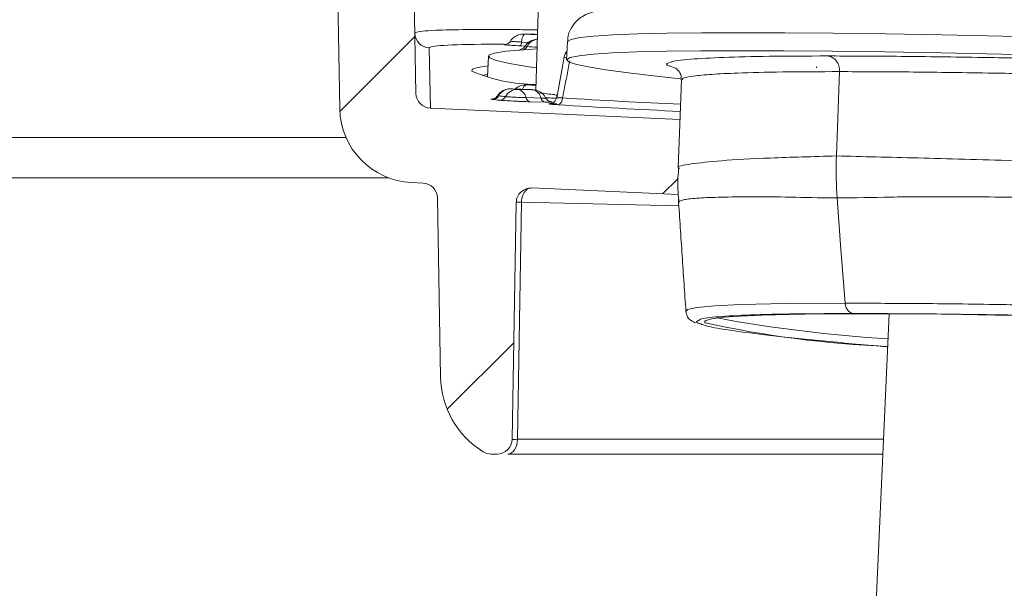
# Model space of a CAD drawing. Units: millimetres. Extents: x 284 to 1401, y 243 to 1061.
# Drawn here: x 770 to 835, y 516 to 554 of the extents above; entities that cross this region are included whole.
import ezdxf

# ---------------------------------------------------------------- set-up
doc = ezdxf.new("R2010")
doc.units = ezdxf.units.MM
doc.header["$LTSCALE"] = 6
doc.linetypes.add('SLD-Durchgehend', pattern=[0])
doc.layers.add('MAßLINIE_MAßZEICHNUNGEN', color=7, linetype='SLD-Durchgehend')
doc.styles.add('SLDTEXTSTYLE0', font='Opinion Pro')
doc.dimstyles.new('SLDDIMSTYLE0', dxfattribs={"dimtxt": 31.75, "dimasz": 21, "dimexe": 0, "dimexo": 0.0625, "dimgap": 7.9375, "dimtad": 0, "dimdec": 0, "dimrnd": 1e-09, "dimzin": 12, "dimdsep": 46, "dimtxsty": 'SLDTEXTSTYLE0', "dimsah": 1, "dimcen": 0.09, "dimadec": 0, "dimazin": 3, "dimtfac": 1, "dimtdec": 0, "dimtofl": 0, "dimtmove": 0, "dimatfit": 3, "dimfxl": 0, "dimfrac": 2, "dimtolj": 1, "dimtzin": 12, "dimarcsym": 0})

# ---------------------------------------------------------------- blocks, each defined once
blk = doc.blocks.new('SW_HATCH_0')
at = {"color": 0, "linetype": 'SLD-Durchgehend', "lineweight": 18}
for p, q in [((-138.638, -327.223), (-143.634, -332.22)), ((-121.149, -336.675), (-122.172, -337.698)), ((-132.068, -347.594), (-136.494, -352.021))]:
    blk.add_line(p, q, dxfattribs=at)
blk = doc.blocks.new('_D_2')
at = {"layer": 'MAßLINIE_MAßZEICHNUNGEN', "color": 7}
for p, q in [((1141.38, 538.96), (1141.38, 260.226)), ((471.38, 483.724), (471.38, 260.226)), ((471.38, 266.226), (772.723, 266.226)), ((1141.38, 266.226), (842.926, 266.226))]:
    blk.add_line(p, q, dxfattribs=at)
for points in [[(471.38, 266.226), (492.38, 257.226), (492.38, 275.226)], [(1141.38, 266.226), (1120.38, 275.226), (1120.38, 257.226)]]:
    blk.add_solid(points, dxfattribs=at)
at = {"layer": 'MAßLINIE_MAßZEICHNUNGEN', "color": 7, "insert": (772.723, 284.629), "char_height": 31.75, "attachment_point": 1, "style": 'SLDTEXTSTYLE0'}
blk.add_mtext('670', dxfattribs=at)

msp = doc.modelspace()

# ---------------------------------------------------------------- linework, layer by layer
at = {"color": 7, "linetype": 'SLD-Durchgehend', "lineweight": 18}
for p, q in [((795.262, 603.694), (796.223, 548.668)), ((790.261, 598.746), (791.153, 547.645)), ((804.359, 554.766), (804.194, 548.872)), ((803.419, 552.597), (804.297, 552.553)), ((803.992, 552.607), (804.041, 552.606)), ((804.298, 552.589), (804.083, 552.604)), ((804.105, 552.603), (804.083, 552.604)), ((804.298, 552.59), (804.105, 552.603)), ((803.246, 552.082), (803.724, 552.058)), ((806.293, 552.1), (806.238, 550.902)), ((797.107, 551.686), (797.177, 547.686)), ((803.491, 551.808), (803.16, 551.824)), ((801.041, 551.137), (800.979, 549.773)), ((806.081, 551.066), (805.582, 548.377)), ((813.447, 550.353), (813.12, 550.47)), ((803.826, 548.917), (802.554, 548.969)), ((802.554, 548.969), (802.558, 548.968)), ((803.83, 548.917), (802.558, 548.968)), ((803.007, 548.923), (803.997, 548.9)), ((803.565, 549.224), (804.203, 549.189)), ((803.826, 548.917), (803.83, 548.917)), ((803.861, 548.915), (803.919, 548.911)), ((804.097, 549.223), (804.131, 549.222)), ((804.204, 549.217), (804.175, 549.22)), ((804.206, 549.218), (804.175, 549.22)), ((803.541, 548.381), (804.53, 548.358)), ((804.797, 548.087), (803.807, 548.11)), ((813.772, 546.933), (797.177, 547.686)), ((791.572, 545.727), (702.295, 545.727)), ((813.739, 543.667), (813.685, 543.709)), ((794.401, 543.048), (702.469, 543.048)), ((796.693, 542.701), (795.926, 542.736)), ((813.682, 541.93), (803.934, 542.373)), ((797.855, 529.819), (797.648, 541.719)), ((813.695, 541.468), (813.675, 541.462)), ((813.682, 541.454), (813.714, 541.42)), ((802.614, 525.659), (802.889, 541.391)), ((802.889, 541.391), (802.889, 541.392)), ((803.246, 541.423), (802.971, 525.659)), ((813.701, 541.178), (803.246, 541.423)), ((814.204, 534.186), (814.23, 534.229)), ((827.691, 534.002), (825.134, 477.661)), ((802.971, 525.659), (827.313, 525.659)), ((801.217, 524.676), (801.614, 524.676)), ((827.268, 524.676), (802.328, 524.676))]:
    msp.add_line(p, q, dxfattribs=at)
at = {"color": 7, "linetype": 'SLD-Durchgehend', "lineweight": 18, "flags": 128}
for points in [[(970.442, 545.606), (967.948, 545.849), (965.143, 546.101), (962.038, 546.361), (958.647, 546.63), (954.983, 546.904), (951.062, 547.184), (946.899, 547.468), (942.512, 547.755), (937.919, 548.044), (933.138, 548.333), (928.19, 548.622), (923.094, 548.909), (917.872, 549.193), (912.546, 549.473), (907.136, 549.748), (901.666, 550.016), (896.157, 550.277), (890.633, 550.529), (885.116, 550.772), (879.63, 551.004), (874.196, 551.224), (868.836, 551.432), (863.574, 551.627), (858.431, 551.807), (853.427, 551.973), (848.584, 552.123), (843.921, 552.257), (839.457, 552.374), (835.212, 552.474), (831.201, 552.556), (827.443, 552.62), (823.952, 552.666), (820.743, 552.694), (817.829, 552.703), (815.222, 552.693), (812.932, 552.665), (810.97, 552.619), (809.342, 552.554), (808.057, 552.472), (807.118, 552.372), (806.531, 552.254), (806.297, 552.12), (806.293, 552.1)], [(804.271, 551.619), (803.4, 551.568), (802.216, 551.464), (801.438, 551.34), (801.072, 551.196), (801.117, 551.033), (801.575, 550.852), (802.442, 550.653), (803.716, 550.438), (804.236, 550.362)], [(970.387, 544.408), (967.893, 544.65), (965.088, 544.902), (961.984, 545.163), (958.593, 545.431), (954.929, 545.706), (951.008, 545.986), (946.845, 546.27), (942.458, 546.557), (937.865, 546.846), (933.084, 547.135), (928.136, 547.424), (923.04, 547.711), (917.818, 547.995), (912.491, 548.275), (907.081, 548.55), (901.611, 548.818), (896.103, 549.079), (890.579, 549.331), (885.062, 549.574), (879.575, 549.806), (874.141, 550.026), (868.782, 550.234), (863.52, 550.428), (858.376, 550.609), (853.372, 550.774), (848.529, 550.924), (843.866, 551.058), (839.403, 551.175), (835.157, 551.275), (831.147, 551.357), (827.389, 551.422), (823.898, 551.468), (820.689, 551.495), (817.775, 551.505), (815.167, 551.495), (812.878, 551.467), (810.915, 551.421), (809.288, 551.356), (808.002, 551.274), (807.064, 551.173), (806.477, 551.056), (806.243, 550.922), (806.363, 550.772), (806.838, 550.606), (807.664, 550.425), (808.839, 550.23), (810.358, 550.022), (812.214, 549.801), (813.819, 549.629)], [(799.944, 550.142), (799.964, 550.248), (800.021, 550.287)], [(800.021, 550.287), (800.338, 550.393), (801.012, 550.505)], [(822.859, 550.354), (822.854, 550.406), (822.869, 550.427)], [(824.18, 544.503), (824.228, 545.782), (824.392, 550.112)], [(800.986, 549.941), (800.813, 549.905), (800.63, 549.855)], [(813.87, 549.596), (813.782, 547.197), (813.654, 543.71)], [(824.753, 534.706), (824.459, 538.582), (824.222, 541.713)], [(814.23, 534.229), (814.274, 534.298), (814.9, 534.434), (816.086, 534.545), (817.811, 534.628), (820.83, 534.692), (824.753, 534.706), (824.753, 534.706), (824.753, 534.706)], [(815.419, 533.507), (815.488, 533.561), (815.905, 533.678), (816.674, 533.777), (817.791, 533.86), (819.251, 533.924), (821.046, 533.97), (823.17, 533.998), (825.611, 534.008), (828.359, 533.999), (831.4, 533.971), (834.721, 533.925), (838.307, 533.861), (842.139, 533.779), (846.202, 533.68), (850.475, 533.563), (854.939, 533.43), (859.574, 533.281), (864.357, 533.117), (869.267, 532.939), (874.28, 532.747), (879.373, 532.542), (884.524, 532.326), (889.707, 532.099), (894.899, 531.862), (900.075, 531.617), (905.212, 531.364), (910.285, 531.105), (915.272, 530.841), (920.148, 530.573), (924.892, 530.302), (929.481, 530.031), (933.894, 529.759), (938.11, 529.488), (942.11, 529.22), (945.875, 528.955), (949.388, 528.696), (952.632, 528.442), (955.593, 528.196), (958.256, 527.958), (960.609, 527.73)], [(815.443, 533.409), (815.424, 533.428), (815.419, 533.507)], [(802.971, 525.659), (802.957, 525.466), (802.919, 525.282), (802.859, 525.112), (802.779, 524.963), (802.682, 524.841), (802.572, 524.751), (802.452, 524.695), (802.328, 524.676)]]:
    msp.add_lwpolyline(points, dxfattribs=at)
at = {"color": 7, "linetype": 'SLD-Durchgehend', "lineweight": 18}
for centre, radius, start, end in [((797.152, 552.685), 1, 181.00881, 267.41337), ((804.022, 552.108), 0.777, 140.96937, 181.90521), ((804.109, 516.782), 35.824, 90.10895, 91.1376), ((802.858, 552.069), 0.388, 320.96965, 1.90493), ((804.389, 551.398), 0.868, 96.61756, 153.5446), ((803.207, 551.994), 0.456, 290.00819, 332.61786), ((811.551, 642.154), 90.717, 264.97956, 265.39919), ((807.054, 550.881), 1, 142.02256, 169.29329), ((806.382, 551.914), 0.902, 249.81206, 261.1668), ((804.239, 560.187), 10.925, 246.84961, 269.82143), ((802.523, 548.044), 0.925, 89.09149, 150.69282), ((802.961, 548.034), 0.891, 89.76892, 152.16431), ((806.438, 585.237), 36.478, 263.86247, 264.53662), ((802.864, 548.249), 0.689, 11.0666, 78.02951), ((803.695, 548.859), 0.388, 109.51134, 168.27971), ((803.132, 459.486), 89.741, 89.36199, 89.73201), ((807.218, 581.244), 32.503, 264.07165, 264.32535), ((803.854, 548.225), 0.689, 11.06632, 78.03019), ((806.599, 563.132), 14.591, 261.28796, 265.46606), ((801.314, 548.723), 0.462, 269.09157, 330.69212), ((805.615, 588.33), 40.301, 263.86282, 264.53629), ((805.908, 587.482), 39.21, 263.86412, 264.53464), ((801.779, 548.658), 0.445, 269.76806, 332.16437), ((803.879, 548.447), 0.345, 191.06627, 258.03023), ((804.868, 548.424), 0.345, 191.06688, 258.02963), ((805.947, 548.79), 0.476, 206.22566, 229.08848), ((805.531, 548.333), 0.437, 285.30922, 4.04671), ((832.907, 971.001), 423.494, 266.35269, 267.4147), ((833.593, 986.343), 439.321, 266.35276, 267.41737), ((803.888, 541.374), 1, 87.40133, 179), ((804.31, 541.48), 1.065, 124.57854, 183.08598), ((803.062, 533.558), 7.867, 88.66152, 91.25948), ((833.79, 629.742), 97.605, 259.64016, 266.37299), ((830.476, 601.822), 70.045, 257.60645, 267.64077), ((803.855, 529.924), 6, 181, 238.15651), ((801.614, 525.676), 1, 270, 359), ((801.217, 525.676), 1, 238.15651, 270)]:
    msp.add_arc(centre, radius, start, end, dxfattribs=at)
for centre, major_axis, ratio, start_param, end_param in [((832.306, 550.089), (35.199, -1.599), 0.02615, 2.604593, 3.089503), ((832.306, 550.089), (35.199, -1.599), 0.02615, 3.089503, 3.143238), ((797.222, 548.685), (0.017, -1), 0.999656, 4.712389, 6.220398), ((796.152, 547.733), (0.087, -5.001), 0.999656, 4.712389, 6.220398), ((796.648, 541.702), (0.017, -1), 0.999656, 1.570796, 3.078806), ((803.614, 525.676), (1, 0.017), 0.008128, 3.141309, 4.013831)]:
    msp.add_ellipse(centre, major_axis=major_axis, ratio=ratio, start_param=start_param, end_param=end_param, dxfattribs=at)
for points, knots in [([(809.362, 554.315), (809.257, 554.306), (808.761, 554.261), (808.313, 554.181), (807.767, 554.026), (807.367, 553.845), (806.941, 553.547), (806.551, 553.064), (806.292, 552.507), (806.32, 552.173), (806.327, 552.092)], [0, 0, 0, 0, 0.098982, 0.470346, 0.633987, 0.747469, 0.827471, 0.902364, 0.97656, 1, 1, 1, 1]), ([(796.153, 552.667), (796.164, 552.684), (796.196, 552.733), (796.581, 552.801), (797.602, 552.873), (799.559, 552.916), (801.904, 552.922), (803.783, 552.894), (804.306, 552.886)], [0, 0, 0, 0, 0.081241, 0.24391, 0.408618, 0.65243, 0.903312, 1, 1, 1, 1]), ([(803.363, 552.6), (803.318, 552.599), (803.22, 552.596), (802.997, 552.549), (802.746, 552.412), (802.559, 552.248), (802.515, 552.147), (802.513, 552.141)], [0, 0, 0, 0, 0.134754, 0.294371, 0.672293, 0.981846, 1, 1, 1, 1]), ([(803.398, 552.599), (803.397, 552.599), (803.397, 552.599), (803.396, 552.598), (803.396, 552.598), (803.395, 552.598), (803.395, 552.598), (803.396, 552.598), (803.396, 552.598), (803.397, 552.598), (803.398, 552.598), (803.4, 552.598), (803.401, 552.598), (803.404, 552.597), (803.407, 552.597), (803.41, 552.597), (803.413, 552.597), (803.416, 552.597), (803.419, 552.597)], [0, 0, 0, 0, 0.00000437236, 0.00000437236, 0.00000437236, 0.00001479332, 0.00001479332, 0.00001479332, 0.00002283345, 0.00002283345, 0.00002283345, 0.00003089874, 0.00003089874, 0.00003089874, 0.00004142735, 0.00004142735, 0.00004142735, 0.00005096289, 0.00005096289, 0.00005096289, 0.00005096289]), ([(804.122, 552.602), (804.112, 552.602), (804.088, 552.604), (804.046, 552.606), (804.014, 552.607), (803.995, 552.607), (803.992, 552.607)], [0, 0, 0, 0, 0.259657, 0.560377, 0.930999, 1, 1, 1, 1]), ([(804.083, 552.604), (804.082, 552.604), (804.081, 552.604), (804.08, 552.604), (804.077, 552.604), (804.074, 552.604), (804.07, 552.605), (804.068, 552.605), (804.065, 552.605), (804.062, 552.605), (804.06, 552.605), (804.057, 552.605), (804.055, 552.605), (804.051, 552.605), (804.049, 552.605), (804.046, 552.605), (804.044, 552.606), (804.042, 552.606), (804.041, 552.606)], [0, 0, 0, 0, 0.00000471151, 0.00000471151, 0.00000471151, 0.00001504889, 0.00001504889, 0.00001504889, 0.00002307394, 0.00002307394, 0.00002307394, 0.0000311206, 0.0000311206, 0.0000311206, 0.00004182566, 0.00004182566, 0.00004182566, 0.0000509481, 0.0000509481, 0.0000509481, 0.0000509481]), ([(803.16, 551.824), (802.965, 551.834), (802.782, 551.844), (802.541, 551.86), (802.468, 551.865), (802.337, 551.875), (802.279, 551.879), (802.136, 551.892), (802.079, 551.9), (802.06, 551.909), (802.064, 551.911), (802.095, 551.915), (802.12, 551.916), (802.157, 551.917)], [0, 0, 0, 0, 0.25, 0.25, 0.375, 0.375, 0.5, 0.5, 0.75, 0.75, 0.875, 0.875, 1, 1, 1, 1]), ([(802.509, 552.146), (802.488, 552.115), (802.445, 552.051), (802.357, 551.984), (802.273, 551.942), (802.211, 551.924), (802.176, 551.918), (802.159, 551.915), (802.152, 551.915), (802.155, 551.915), (802.155, 551.915)], [0, 0, 0, 0, 0.19685, 0.401033, 0.570669, 0.697159, 0.784268, 0.870793, 0.99128, 1, 1, 1, 1]), ([(802.52, 552.138), (802.517, 552.137), (802.505, 552.134), (802.595, 552.123), (802.774, 552.109), (803.006, 552.094), (803.174, 552.085), (803.246, 552.082)], [0, 0, 0, 0, 0.110131, 0.349452, 0.587077, 0.82449, 1, 1, 1, 1]), ([(804.289, 552.264), (804.288, 552.264), (804.246, 552.264), (804.143, 552.251), (803.959, 552.206), (803.731, 552.084), (803.552, 551.939), (803.496, 551.819), (803.488, 551.8)], [0, 0, 0, 0, 0.002952, 0.131493, 0.318023, 0.589329, 0.936636, 1, 1, 1, 1]), ([(803.477, 551.806), (803.457, 551.776), (803.415, 551.713), (803.328, 551.648), (803.245, 551.607), (803.183, 551.589), (803.148, 551.582), (803.13, 551.58), (803.123, 551.58), (803.126, 551.58), (803.126, 551.58)], [0, 0, 0, 0, 0.190922, 0.39488, 0.56402, 0.689726, 0.779289, 0.869278, 0.994125, 1, 1, 1, 1]), ([(803.481, 551.803), (803.487, 551.8), (803.497, 551.796), (803.577, 551.788), (803.612, 551.785)], [0, 0, 0, 0, 0.564583, 1, 1, 1, 1]), ([(806.447, 550.824), (806.379, 550.475), (806.218, 549.655), (806.058, 548.834), (805.967, 548.364)], [0, 0, 0, 0, 0.426673, 1, 1, 1, 1]), ([(813.12, 550.47), (813.048, 550.493), (812.706, 550.601), (812.975, 550.683), (813.187, 550.747)], [0, 0, 0, 0, 0.212689, 1, 1, 1, 1]), ([(813.187, 550.747), (813.191, 550.751), (813.279, 550.83), (814.375, 550.939), (816.507, 551.066), (819.563, 551.14), (822.235, 551.149), (823.572, 551.154)], [0, 0, 0, 0, 0.01432, 0.267652, 0.520186, 0.760094, 1, 1, 1, 1]), ([(823.572, 551.154), (825.052, 551.149), (828.03, 551.141), (833.042, 551.073), (838.128, 550.978), (843.196, 550.862), (848.662, 550.718), (854.44, 550.546), (860.429, 550.352), (866.637, 550.133), (873.09, 549.891), (879.696, 549.627), (886.345, 549.346), (893.056, 549.048), (899.829, 548.732), (906.532, 548.404), (913.054, 548.07), (919.418, 547.729), (925.652, 547.38), (931.647, 547.028), (937.306, 546.679), (942.655, 546.332), (947.696, 545.987), (952.846, 545.612), (957.861, 545.216), (962.541, 544.805), (966.398, 544.418), (975.74, 543.447), (984.14, 542.595), (991.261, 541.872)], [0, 0, 0, 0, 0.035555, 0.071518, 0.099382, 0.127247, 0.155917, 0.184586, 0.212381, 0.240177, 0.26878, 0.297385, 0.325394, 0.353402, 0.382238, 0.411076, 0.438887, 0.466698, 0.495301, 0.523904, 0.551707, 0.579511, 0.608122, 0.636734, 0.673779, 0.710824, 0.749038, 0.787282, 1, 1, 1, 1]), ([(823.572, 551.154), (823.684, 551.132), (823.908, 551.089), (824.182, 550.843), (824.368, 550.504), (824.384, 550.243), (824.392, 550.112)], [0, 0, 0, 0, 0.249999, 0.5, 0.750001, 1, 1, 1, 1]), ([(813.453, 550.365), (813.452, 550.366), (813.441, 550.37), (813.523, 550.329), (813.691, 550.171), (813.9, 549.817), (813.85, 549.616), (813.842, 549.58)], [0, 0, 0, 0, 0.053039, 0.388044, 0.671069, 0.942406, 1, 1, 1, 1]), ([(824.392, 550.112), (823.077, 550.107), (820.432, 550.098), (817.709, 550.03), (815.794, 549.936), (814.592, 549.821), (813.932, 549.697), (813.925, 549.6), (813.922, 549.562)], [0, 0, 0, 0, 0.2035185, 0.4093719, 0.5688711, 0.7283721, 0.8924813, 1, 1, 1, 1]), ([(990.309, 540.913), (983.192, 541.635), (974.836, 542.483), (965.559, 543.446), (961.788, 543.827), (957.149, 544.236), (952.139, 544.632), (947.09, 545), (942.176, 545.337), (936.858, 545.683), (931.22, 546.031), (925.358, 546.375), (919.269, 546.717), (912.932, 547.057), (906.435, 547.39), (899.885, 547.711), (893.264, 548.02), (886.571, 548.318), (879.938, 548.598), (873.473, 548.857), (867.156, 549.095), (860.958, 549.314), (854.983, 549.508), (849.328, 549.676), (843.969, 549.818), (838.901, 549.935), (833.806, 550.031), (828.813, 550.098), (825.871, 550.107), (824.392, 550.112)], [0, 0, 0, 0, 0.214691, 0.252073, 0.28943, 0.327423, 0.365417, 0.393128, 0.420839, 0.449351, 0.477863, 0.505578, 0.533294, 0.561805, 0.590317, 0.618228, 0.646138, 0.674878, 0.70362, 0.731325, 0.759029, 0.787533, 0.816036, 0.843806, 0.871576, 0.90015, 0.928724, 0.964159, 1, 1, 1, 1]), ([(802.568, 548.968), (802.559, 548.969), (802.437, 548.974), (802.221, 548.951), (801.942, 548.82), (801.749, 548.672), (801.681, 548.543), (801.662, 548.507)], [0, 0, 0, 0, 0.0267, 0.345033, 0.59304, 0.88754, 1, 1, 1, 1]), ([(802.558, 548.968), (802.557, 548.968), (802.556, 548.968), (802.554, 548.968), (802.551, 548.969), (802.548, 548.969), (802.545, 548.969), (802.543, 548.969), (802.541, 548.969), (802.539, 548.969), (802.538, 548.969), (802.536, 548.969), (802.536, 548.969), (802.535, 548.969), (802.535, 548.969), (802.535, 548.969), (802.535, 548.969), (802.536, 548.968), (802.538, 548.968)], [0, 0, 0, 0, 0.00000448641, 0.00000448641, 0.00000448641, 0.00001496626, 0.00001496626, 0.00001496626, 0.00002295974, 0.00002295974, 0.00002295974, 0.00003098226, 0.00003098226, 0.00003098226, 0.00004151293, 0.00004151293, 0.00004151293, 0.00005163883, 0.00005163883, 0.00005163883, 0.00005163883]), ([(803.532, 549.227), (803.514, 549.227), (803.455, 549.228), (803.324, 549.217), (803.117, 549.159), (802.93, 549.074), (802.846, 548.975), (802.831, 548.958)], [0, 0, 0, 0, 0.069285, 0.239922, 0.500456, 0.909997, 1, 1, 1, 1]), ([(802.965, 548.925), (802.965, 548.925), (802.966, 548.925), (802.967, 548.925), (802.969, 548.925), (802.971, 548.924), (802.974, 548.924), (802.976, 548.924), (802.978, 548.924), (802.981, 548.924), (802.983, 548.924), (802.986, 548.923), (802.988, 548.923), (802.992, 548.923), (802.995, 548.923), (802.998, 548.923), (803.002, 548.923), (803.005, 548.923), (803.007, 548.923)], [0, 0, 0, 0, 0.0000041321, 0.0000041321, 0.0000041321, 0.00001470123, 0.00001470123, 0.00001470123, 0.000022713, 0.000022713, 0.000022713, 0.00003075755, 0.00003075755, 0.00003075755, 0.00004109716, 0.00004109716, 0.00004109716, 0.00005165506, 0.00005165506, 0.00005165506, 0.00005165506]), ([(803.551, 549.226), (803.551, 549.226), (803.55, 549.226), (803.549, 549.226), (803.548, 549.226), (803.547, 549.226), (803.546, 549.226), (803.546, 549.226), (803.546, 549.226), (803.546, 549.226), (803.547, 549.226), (803.548, 549.226), (803.549, 549.226), (803.551, 549.225), (803.553, 549.225), (803.556, 549.225), (803.559, 549.225), (803.562, 549.225), (803.565, 549.224)], [0, 0, 0, 0, 0.0000041321, 0.0000041321, 0.0000041321, 0.00001470123, 0.00001470123, 0.00001470123, 0.000022713, 0.000022713, 0.000022713, 0.00003075755, 0.00003075755, 0.00003075755, 0.00004109716, 0.00004109716, 0.00004109716, 0.00005165506, 0.00005165506, 0.00005165506, 0.00005165506]), ([(803.918, 548.91), (803.912, 548.911), (803.888, 548.914), (803.855, 548.916), (803.826, 548.917), (803.817, 548.917)], [0, 0, 0, 0, 0.179878, 0.717941, 1, 1, 1, 1]), ([(803.861, 548.915), (803.86, 548.915), (803.86, 548.915), (803.86, 548.915), (803.859, 548.915), (803.857, 548.915), (803.855, 548.915), (803.853, 548.915), (803.85, 548.916), (803.848, 548.916), (803.847, 548.916), (803.847, 548.916), (803.846, 548.916), (803.843, 548.916), (803.839, 548.916), (803.836, 548.916), (803.834, 548.916), (803.832, 548.916), (803.83, 548.917)], [0, 0, 0, 0, 0.00000158469, 0.00000158469, 0.00000158469, 0.00001052354, 0.00001052354, 0.00001052354, 0.00001950716, 0.00001950716, 0.00001950716, 0.00002093911, 0.00002093911, 0.00002093911, 0.00003181262, 0.00003181262, 0.00003181262, 0.00003746889, 0.00003746889, 0.00003746889, 0.00003746889]), ([(803.997, 548.9), (803.997, 548.9), (803.998, 548.9), (803.999, 548.9), (804.001, 548.9), (804.003, 548.9), (804.004, 548.9), (804.006, 548.9), (804.006, 548.9), (804.007, 548.9), (804.007, 548.9), (804.007, 548.9), (804.006, 548.9), (804.005, 548.9), (804.005, 548.9), (804.004, 548.9)], [0, 0, 0, 0, 0.00000293104, 0.00000293104, 0.00000293104, 0.0000125183, 0.0000125183, 0.0000125183, 0.00002216382, 0.00002216382, 0.00002216382, 0.00003094869, 0.00003094869, 0.00003094869, 0.00003741991, 0.00003741991, 0.00003741991, 0.00003741991]), ([(804.841, 548.363), (804.806, 548.425), (804.734, 548.556), (804.573, 548.701), (804.406, 548.803), (804.258, 548.859), (804.143, 548.886), (804.071, 548.896), (804.039, 548.898), (804.033, 548.899)], [0, 0, 0, 0, 0.210067, 0.438953, 0.631008, 0.786068, 0.902518, 0.97949, 1, 1, 1, 1]), ([(804.204, 549.218), (804.199, 549.219), (804.179, 549.22), (804.142, 549.222), (804.105, 549.223), (804.083, 549.223), (804.075, 549.223)], [0, 0, 0, 0, 0.118976, 0.468541, 0.82722, 1, 1, 1, 1]), ([(804.175, 549.22), (804.174, 549.22), (804.173, 549.22), (804.172, 549.22), (804.169, 549.22), (804.166, 549.22), (804.163, 549.22), (804.161, 549.221), (804.158, 549.221), (804.155, 549.221), (804.153, 549.221), (804.15, 549.221), (804.147, 549.221), (804.144, 549.221), (804.141, 549.221), (804.138, 549.221), (804.135, 549.222), (804.133, 549.222), (804.131, 549.222)], [0, 0, 0, 0, 0.00000448641, 0.00000448641, 0.00000448641, 0.00001496626, 0.00001496626, 0.00001496626, 0.00002295974, 0.00002295974, 0.00002295974, 0.00003098226, 0.00003098226, 0.00003098226, 0.00004151293, 0.00004151293, 0.00004151293, 0.00005163883, 0.00005163883, 0.00005163883, 0.00005163883]), ([(801.306, 548.26), (801.238, 548.268), (801.203, 548.274), (801.203, 548.283), (801.238, 548.286), (801.307, 548.287)], [0, 0, 0, 0, 0.5, 0.5, 1, 1, 1, 1]), ([(801.648, 548.517), (801.628, 548.487), (801.588, 548.424), (801.502, 548.357), (801.417, 548.314), (801.353, 548.295), (801.317, 548.288), (801.299, 548.286), (801.292, 548.285), (801.294, 548.285), (801.295, 548.285)], [0, 0, 0, 0, 0.184356, 0.390706, 0.562617, 0.691609, 0.779523, 0.86503, 0.982168, 1, 1, 1, 1]), ([(801.659, 548.508), (801.656, 548.508), (801.644, 548.505), (801.688, 548.5), (801.717, 548.496)], [0, 0, 0, 0, 0.35686, 1, 1, 1, 1]), ([(803.807, 548.11), (803.654, 548.113), (803.476, 548.119), (803.186, 548.13), (803.088, 548.134), (802.891, 548.143), (802.79, 548.148), (802.5, 548.163), (802.314, 548.173), (802.078, 548.189), (802.005, 548.194), (801.878, 548.204), (801.823, 548.208), (801.778, 548.213)], [0, 0, 0, 0, 0.25, 0.25, 0.375, 0.375, 0.5, 0.5, 0.75, 0.75, 0.875, 0.875, 1, 1, 1, 1]), ([(802.173, 548.45), (802.235, 548.444), (802.323, 548.437), (802.535, 548.424), (802.66, 548.416), (802.922, 548.403), (803.059, 548.397), (803.316, 548.387), (803.438, 548.383), (803.541, 548.381)], [0, 0, 0, 0, 0.25, 0.25, 0.5, 0.5, 0.75, 0.75, 1, 1, 1, 1]), ([(804.53, 548.358), (804.559, 548.357), (804.662, 548.355), (804.787, 548.355), (804.859, 548.357), (804.843, 548.361), (804.84, 548.362)], [0, 0, 0, 0, 0.147734, 0.528319, 0.908762, 1, 1, 1, 1]), ([(805.137, 548.113), (805.202, 548.107), (805.243, 548.101), (805.278, 548.092), (805.272, 548.088), (805.211, 548.084), (805.156, 548.082), (805.006, 548.083), (804.91, 548.084), (804.797, 548.087)], [0, 0, 0, 0, 0.25, 0.25, 0.5, 0.5, 0.75, 0.75, 1, 1, 1, 1]), ([(805.553, 548.345), (805.534, 548.346), (805.418, 548.348), (805.167, 548.357), (804.934, 548.367), (804.836, 548.371)], [0, 0, 0, 0, 0.10042, 0.619948, 1, 1, 1, 1]), ([(805.177, 548.107), (805.178, 548.107), (805.184, 548.106), (805.17, 548.108), (805.14, 548.116), (805.076, 548.139), (804.982, 548.194), (804.895, 548.275), (804.864, 548.344), (804.853, 548.369)], [0, 0, 0, 0, 0.043165, 0.179632, 0.277733, 0.387143, 0.609925, 0.856918, 1, 1, 1, 1]), ([(805.646, 547.912), (805.556, 547.918), (805.475, 547.923), (805.332, 547.934), (805.268, 547.94), (805.115, 547.954), (805.058, 547.963), (805.049, 547.972), (805.059, 547.974), (805.103, 547.978), (805.137, 547.979), (805.277, 547.981), (805.414, 547.98), (805.587, 547.976)], [0, 0, 0, 0, 0.125, 0.125, 0.25, 0.25, 0.5, 0.5, 0.625, 0.625, 0.75, 0.75, 1, 1, 1, 1]), ([(805.566, 548.381), (805.55, 548.326), (805.522, 548.226), (805.432, 548.113), (805.34, 548.042), (805.257, 548.003), (805.197, 547.986), (805.165, 547.98), (805.148, 547.977), (805.147, 547.977), (805.146, 547.977)], [0, 0, 0, 0, 0.222386, 0.401447, 0.552318, 0.677051, 0.769215, 0.837828, 0.909077, 1, 1, 1, 1]), ([(805.576, 548.378), (805.578, 548.376), (805.581, 548.37), (805.717, 548.365), (805.883, 548.365), (805.967, 548.364)], [0, 0, 0, 0, 0.270596, 0.634693, 1, 1, 1, 1]), ([(813.685, 543.709), (813.678, 543.714), (813.54, 543.813), (814.404, 543.976), (816.369, 544.195), (819.574, 544.377), (822.644, 544.461), (824.18, 544.503)], [0, 0, 0, 0, 0.0131273, 0.2594554, 0.5047072, 0.7521309, 1, 1, 1, 1]), ([(824.18, 544.503), (824.177, 544.431), (824.137, 543.502), (824.181, 542.572), (824.222, 541.713)], [0, 0, 0, 0, 0.077697, 1, 1, 1, 1]), ([(824.18, 544.503), (825.921, 544.461), (829.399, 544.378), (835.864, 544.196), (843.112, 543.98), (851.126, 543.731), (859.774, 543.452), (868.939, 543.142), (878.452, 542.803), (888.176, 542.435), (897.971, 542.039), (907.667, 541.615), (917.133, 541.163), (926.227, 540.687), (934.791, 540.19), (942.682, 539.677), (949.191, 539.202), (954.464, 538.774), (958.668, 538.398), (962.29, 538.029), (968.819, 537.323), (976.568, 536.484), (984.078, 535.62), (987.389, 535.235), (988.845, 535.066), (989.546, 534.982), (989.854, 534.948), (989.99, 534.933)], [0, 0, 0, 0, 0.041866, 0.083656, 0.12508, 0.166686, 0.208359, 0.249758, 0.291482, 0.333027, 0.374478, 0.416267, 0.457731, 0.499301, 0.541206, 0.58269, 0.624211, 0.655595, 0.686755, 0.717892, 0.749213, 0.889653, 0.951448, 0.978637, 0.9906, 0.995864, 1, 1, 1, 1]), ([(813.686, 543.671), (813.66, 543.391), (813.591, 542.641), (813.666, 541.89), (813.712, 541.42)], [0, 0, 0, 0, 0.374215, 1, 1, 1, 1]), ([(813.672, 541.613), (813.755, 540.372), (813.921, 537.89), (814.087, 535.408), (814.17, 534.167)], [0, 0, 0, 0, 0.500002, 1, 1, 1, 1]), ([(824.222, 541.713), (824.222, 541.713), (822.942, 541.713), (821.123, 541.786), (818.459, 541.788), (816.456, 541.77), (814.955, 541.708), (813.971, 541.612), (813.785, 541.515), (813.695, 541.468)], [0, 0, 0, 0, 0.000001, 0.168284, 0.337806, 0.502964, 0.668123, 0.838104, 1, 1, 1, 1]), ([(989.775, 532.898), (989.775, 532.898), (988.284, 533.27), (985.486, 533.104), (976.748, 534.201), (968.809, 534.801), (960.876, 535.559), (956.499, 535.904), (951.326, 536.283), (945.277, 536.7), (938.516, 537.144), (932.479, 537.525), (926.155, 537.914), (919.545, 538.312), (911.167, 538.796), (902.55, 539.274), (893.793, 539.736), (885.012, 540.171), (876.297, 540.571), (867.763, 540.927), (859.516, 541.231), (851.684, 541.475), (844.389, 541.65), (837.686, 541.76), (832.186, 541.79), (827.646, 541.786), (825.455, 541.713), (824.222, 541.713), (824.222, 541.713)], [0, 0, 0, 0, 0, 0.03872, 0.096413, 0.256077, 0.291957, 0.327876, 0.363665, 0.400983, 0.438416, 0.475731, 0.493075, 0.530416, 0.567874, 0.605217, 0.642592, 0.68009, 0.717472, 0.755089, 0.792827, 0.83044, 0.867976, 0.905633, 0.943171, 0.971585, 1, 1, 1, 1, 1]), ([(824.753, 534.706), (824.767, 534.623), (824.794, 534.456), (824.922, 534.244), (825.104, 534.087), (825.265, 534.031), (825.355, 534.024), (825.367, 534.023)], [0, 0, 0, 0, 0.235729, 0.471456, 0.707195, 0.963159, 1, 1, 1, 1]), ([(824.753, 534.706), (824.753, 534.706), (825.947, 534.706), (829.279, 534.703), (834.068, 534.643), (839.053, 534.554), (843.897, 534.446), (849.131, 534.309), (854.668, 534.146), (860.413, 533.96), (866.372, 533.75), (872.567, 533.515), (878.901, 533.26), (885.271, 532.99), (891.692, 532.703), (898.173, 532.398), (904.732, 532.076), (911.26, 531.74), (917.773, 531.389), (924.151, 531.03), (931.077, 530.62), (938.332, 530.165), (944.833, 529.726), (950.041, 529.348), (954.168, 529.029), (957.894, 528.718), (961.669, 528.37), (965.402, 527.988), (970.963, 527.416), (978.197, 526.695), (984.429, 526.054), (989.002, 525.614), (990.448, 525.42), (990.961, 525.301), (990.832, 525.258), (990.801, 525.247)], [0, 0, 0, 0, 0, 0.034661, 0.069754, 0.09577, 0.121786, 0.148554, 0.175321, 0.201338, 0.227355, 0.254126, 0.280898, 0.307035, 0.333171, 0.360057, 0.386944, 0.41466, 0.442375, 0.470953, 0.49953, 0.538416, 0.57789, 0.604605, 0.631319, 0.658811, 0.686303, 0.727781, 0.769267, 0.852229, 0.935727, 0.956689, 0.977844, 0.994566, 1, 1, 1, 1]), ([(814.171, 534.174), (814.201, 534.039), (814.265, 533.746), (814.505, 533.566), (814.659, 533.463), (814.765, 533.425), (814.811, 533.408)], [0, 0, 0, 0, 0.2121303, 0.4608207, 0.7727781, 1, 1, 1, 1]), ([(825.367, 534.023), (824.02, 534.019), (821.328, 534.012), (818.332, 533.941), (816.237, 533.821), (815.125, 533.693), (815.058, 533.59), (815.038, 533.56)], [0, 0, 0, 0, 0.224834, 0.449667, 0.676113, 0.903273, 1, 1, 1, 1]), ([(990.069, 524.659), (989.975, 524.696), (989.756, 524.783), (988.189, 524.969), (983.809, 525.406), (977.412, 526.058), (968.997, 526.921), (962.313, 527.616), (956.18, 528.181), (950.975, 528.601), (944.889, 529.05), (937.871, 529.525), (930.096, 530.012), (921.862, 530.493), (913.341, 530.961), (904.694, 531.406), (896.045, 531.825), (887.515, 532.213), (879.043, 532.574), (870.739, 532.902), (862.699, 533.195), (855.012, 533.449), (847.797, 533.659), (841.119, 533.824), (835.093, 533.941), (829.738, 534.013), (826.824, 534.019), (825.367, 534.023)], [0, 0, 0, 0, 0.0155989, 0.0365182, 0.057568, 0.1422839, 0.2264196, 0.310537, 0.3468012, 0.3831831, 0.4194503, 0.4588223, 0.4981931, 0.535851, 0.5736401, 0.6113023, 0.6467699, 0.6823502, 0.7178202, 0.7531336, 0.788555, 0.8238616, 0.859166, 0.8945837, 0.9298902, 0.9649449, 1, 1, 1, 1]), ([(815.038, 533.56), (814.932, 533.522), (814.757, 533.46), (815.041, 533.377), (815.153, 533.344)], [0, 0, 0, 0, 0.603523, 1, 1, 1, 1]), ([(815.153, 533.344), (815.267, 533.293), (815.565, 533.159), (817.12, 532.898), (819.625, 532.571), (823.17, 532.207), (825.862, 531.953), (827.577, 531.814), (827.592, 531.813)], [0, 0, 0, 0, 0.134171, 0.349987, 0.565144, 0.781256, 0.998039, 1, 1, 1, 1])]:
    msp.add_open_spline(points, degree=3, knots=knots, dxfattribs=at)

# ---------------------------------------------------------------- block references
msp.add_blockref('SW_HATCH_0', (934.794, 879.676), dxfattribs=at)

# ---------------------------------------------------------------- dimensions: what is measured, and where the dimension line sits
at = {"layer": 'MAßLINIE_MAßZEICHNUNGEN', "color": 7}
dim = msp.add_linear_dim(base=(1141.38, 266.226), p1=(471.38, 489.724), p2=(1141.38, 544.96), dimstyle='SLDDIMSTYLE0', dxfattribs=at)
dim.commit()
dim.dimension.update_dxf_attribs({"geometry": '_D_2', "text_midpoint": (807.825, 266.226), "dimtype": 160})

doc.saveas('drawing.dxf')
